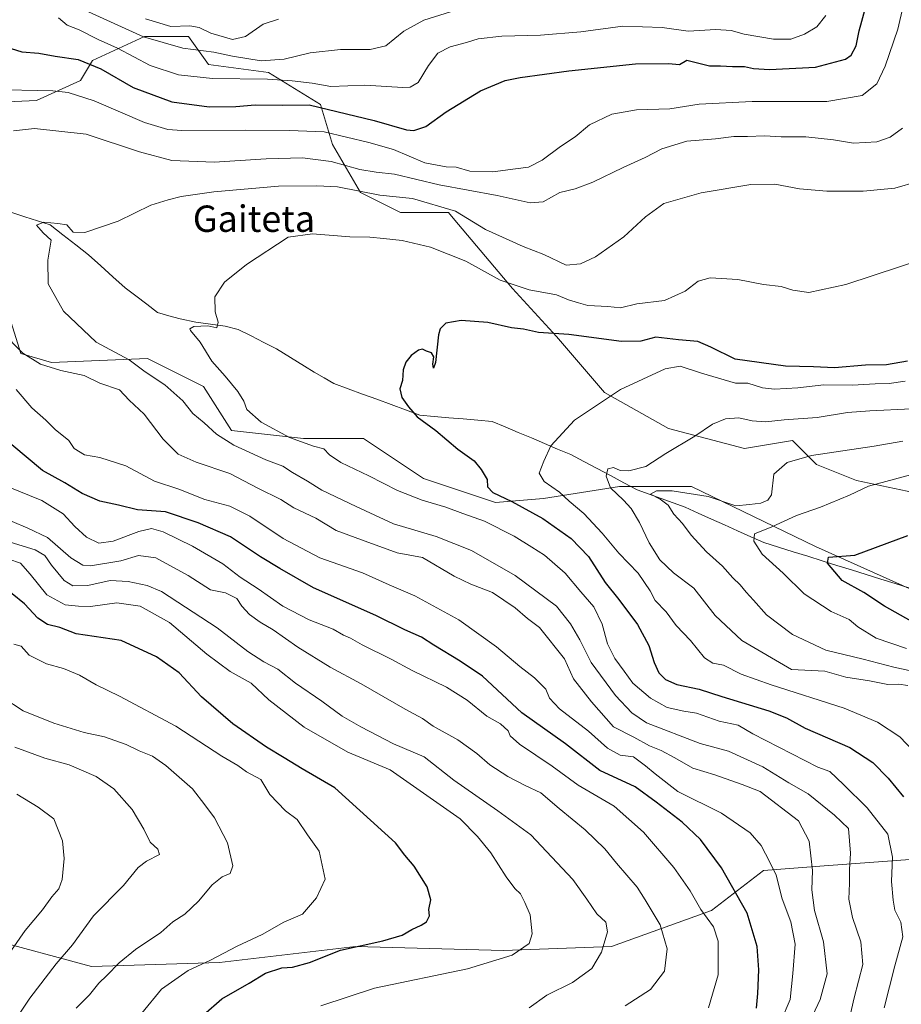
# Model space of a CAD drawing. Units: metres. Extents: x 661810 to 665272, y 4739586 to 4741980.
# Drawn here: x 662058 to 662326, y 4741163 to 4741462 of the extents above; entities that cross this region are included whole.
import ezdxf
from ezdxf.enums import TextEntityAlignment as Align

# ---------------------------------------------------------------- set-up
doc = ezdxf.new("R2010")
doc.units = ezdxf.units.M
doc.header["$MEASUREMENT"] = 0
for name, color, linetype, lineweight in [('Arbolado forestal CxS', 92, 'Continuous', 0), ('Corriente natural lineal', 142, 'Continuous', 13), ('Curva de nivel maestra', 36, 'Continuous', 30), ('Curva de nivel normal', 36, 'Continuous', 0), ('Pastizal CxS', 92, 'Continuous', 0), ('Texto cartográfico', 19, 'Continuous', 0)]:
    doc.layers.add(name, color=color, linetype=linetype, lineweight=lineweight)
doc.styles.add('Arial', font='txt', dxfattribs={"height": 0.2})

# ---------------------------------------------------------------- blocks, each defined once
blk = doc.blocks.new('*U153')
at = {"layer": 'Arbolado forestal CxS', "color": 92, "linetype": 'Continuous', "lineweight": 0}
blk.add_polyline3d([(661832, 4740976.01, 823.06), (661823.5, 4741336.8, 906.52), (661874.88, 4741305.6, 905.08), (661911.29, 4741289.82, 901.29), (661918.57, 4741281.32, 901.62), (661913.71, 4741266.75, 905.08), (661928.27, 4741249.76, 906.45), (661965.89, 4741233.97, 906.65), (662012, 4741216.98, 905.94), (662019.28, 4741207.27, 905.81), (662026.56, 4741196.34, 904.49), (662048.4, 4741182.99, 896.48), (662079.95, 4741174.49, 885.35), (662118.78, 4741175.7, 876.94), (662160.04, 4741180.56, 873.42), (662204.93, 4741179.34, 869.44), (662237.7, 4741180.55, 863.62), (662268.03, 4741191.48, 853.94), (662283.81, 4741203.62, 845.63), (662302.24, 4741205, 837.03), (662332.34, 4741207.26, 825.95)], dxfattribs=at)
blk = doc.blocks.new('*U159')
at = {"layer": 'Pastizal CxS', "color": 92, "linetype": 'Continuous', "lineweight": 0}
for points in [[(662334.7693, 4741286.1685, 793.7757), (662299.5795, 4741301.9507, 801.0848), (662261.9637, 4741320.1609, 809.1833), (662240.1217, 4741320.1613, 814.0683), (662217.0669, 4741316.5197, 823.1282), (662202.5061, 4741315.3061, 827.0155), (662180.6641, 4741322.5901, 828.1061), (662162.4631, 4741334.7303, 826.9653), (662144.2623, 4741334.7307, 830.4496), (662122.4205, 4741337.1591, 833.8978), (662113.9265, 4741350.5127, 831.6427), (662096.9385, 4741359.0109, 834.0765), (662067.8167, 4741357.7975, 840.3666), (662058.5225, 4741360.5327, 841.0025), (662053.5915, 4741376.4209, 837.462)], [(662036.5703, 4741436.0991, 842.7234), (662063.2659, 4741437.3129, 841.7897), (662076.6129, 4741443.3825, 846.0138), (662080.2537, 4741449.4525, 849.6491), (662096.0277, 4741456.7359, 858.5417), (662109.3757, 4741456.7357, 860.6047), (662115.4425, 4741448.2379, 855.4189), (662133.6435, 4741445.8093, 854.0151), (662149.4185, 4741436.0975, 848.441), (662153.0585, 4741423.9577, 841.2973), (662161.5523, 4741409.3897, 833.2408), (662173.6873, 4741403.3197, 831.2371), (662188.2481, 4741403.3195, 833.0305), (662189.6545, 4741401.6487, 832.8095), (662207.6631, 4741380.2535, 828.7507), (662221.0101, 4741365.6857, 823.2398), (662235.5709, 4741348.6897, 819.5222), (662254.9857, 4741337.7637, 815.4283), (662278.0407, 4741331.6935, 811.4803), (662292.6015, 4741334.1211, 810.5453), (662295.8371, 4741330.8841, 809.0511), (662299.8825, 4741326.8371, 807.2951), (662312.0163, 4741321.9809, 804.6611), (662335.0713, 4741317.1247, 801.0862)]]:
    blk.add_polyline3d(points, dxfattribs=at)
blk = doc.blocks.new('*U179')
at = {"layer": 'Curva de nivel normal', "color": 36, "linetype": 'Continuous', "lineweight": 0}
for points in [[(662190.54, 4741464.79, 860), (662180.76, 4741461.7, 860), (662174.71, 4741458.37, 860), (662169.25, 4741453.9, 860), (662164.47, 4741452.79, 860), (662155.56, 4741452.79, 860), (662146.28, 4741451.85, 860), (662138.45, 4741449.89, 860), (662131.46, 4741449.42, 860), (662122.72, 4741450.8, 860), (662117.14, 4741452.04, 860), (662107.69, 4741453.25, 860), (662095.75, 4741456.64, 860), (662079.03, 4741464.26, 860)], [(662055.91, 4741309.55, 860), (662060.65, 4741307.58, 860), (662066.67, 4741304.65, 860), (662073.67, 4741298.56, 860), (662077.37, 4741296.34, 860), (662079.65, 4741296.1, 860), (662088.92, 4741297.65, 860), (662094.28, 4741299.26, 860), (662099.53, 4741298.52, 860), (662109.3, 4741293.13, 860), (662116.06, 4741288.77, 860), (662120.64, 4741287.87, 860), (662124.08, 4741286.14, 860), (662125.57, 4741283.84, 860), (662127.88, 4741281.28, 860), (662131.14, 4741278.96, 860), (662135.09, 4741276.69, 860), (662142.57, 4741271.39, 860), (662152.42, 4741265.31, 860), (662161.76, 4741260.32, 860), (662175.1, 4741252.61, 860), (662180.38, 4741249.75, 860), (662183.62, 4741247.42, 860), (662191.1, 4741243.31, 860), (662196.92, 4741239.14, 860), (662200.83, 4741235.71, 860), (662206.23, 4741232.12, 860), (662211.56, 4741229.44, 860), (662216.31, 4741227.19, 860), (662221.84, 4741222.4, 860), (662229.73, 4741215.96, 860), (662235.69, 4741210.23, 860), (662239.2, 4741205.89, 860), (662245.46, 4741198.56, 860), (662247.92, 4741194.71, 860), (662252.44, 4741187.1, 860), (662254.56, 4741179.83, 860), (662253.78, 4741173.06, 860), (662249.55, 4741167.48, 860), (662241.9, 4741162.5, 860)]]:
    blk.add_polyline3d(points, dxfattribs=at)
blk = doc.blocks.new('*U183')
at = {"layer": 'Curva de nivel normal', "color": 36, "linetype": 'Continuous', "lineweight": 0}
blk.add_polyline3d([(662328.02, 4741264.32, 810), (662323.36, 4741265.32, 810), (662314.05, 4741267.76, 810), (662302.72, 4741270.46, 810), (662292.62, 4741275.24, 810), (662284.78, 4741281.18, 810), (662280.84, 4741285.72, 810), (662278.54, 4741288.1, 810), (662276.8, 4741290.34, 810), (662274.5, 4741292.47, 810), (662271.36, 4741295.96, 810), (662266.5, 4741300.31, 810), (662261.86, 4741305.44, 810), (662259.26, 4741308.94, 810), (662256.67, 4741311.74, 810), (662254.96, 4741314.47, 810), (662252.46, 4741316.36, 810), (662249.58, 4741317.84, 810), (662251.42, 4741318.87, 810), (662256.14, 4741318.91, 810), (662267.08, 4741317.1, 810), (662275.46, 4741314.34, 810), (662279.56, 4741314.7, 810), (662283.05, 4741315.11, 810), (662285.14, 4741316.01, 810), (662286.24, 4741317.63, 810), (662287, 4741323.9, 810), (662291, 4741327.46, 810), (662298.36, 4741329.63, 810), (662317.36, 4741332.47, 810), (662326.05, 4741333.94, 810)], dxfattribs=at)
blk = doc.blocks.new('*U196')
at = {"layer": 'Curva de nivel normal', "color": 36, "linetype": 'Continuous', "lineweight": 0}
for points in [[(662302.72, 4741463.17, 855), (662300.02, 4741459.74, 855), (662296.31, 4741457.47, 855), (662292.14, 4741455.93, 855), (662286.84, 4741456, 855), (662277.98, 4741457.43, 855), (662274.02, 4741458.54, 855), (662269.35, 4741458.91, 855), (662261.02, 4741458.42, 855), (662253.12, 4741459.48, 855), (662241.11, 4741459.94, 855), (662228.42, 4741458.16, 855), (662216.2, 4741457.17, 855), (662204.48, 4741456.88, 855), (662197.28, 4741456.01, 855), (662193.7, 4741454.96, 855), (662188.78, 4741453.68, 855), (662185.09, 4741451.66, 855), (662182.23, 4741448.01, 855), (662179.12, 4741442.84, 855), (662176.68, 4741441.39, 855), (662174.46, 4741441.33, 855), (662162.85, 4741441.99, 855), (662152.55, 4741441.54, 855), (662146.88, 4741442.65, 855), (662140.87, 4741443.26, 855), (662133.42, 4741443.86, 855), (662116.66, 4741444.05, 855), (662106.33, 4741445.09, 855), (662097.74, 4741447.94, 855), (662087.92, 4741453.25, 855), (662081.97, 4741455.81, 855), (662076.28, 4741458.74, 855), (662072.56, 4741460.23, 855), (662070, 4741462.39, 855)], [(662054.19, 4741320.23, 855), (662064.95, 4741315.93, 855), (662071.38, 4741311.91, 855), (662074.89, 4741308.02, 855), (662078.42, 4741304.82, 855), (662082.19, 4741302.99, 855), (662086.6, 4741303.61, 855), (662094.32, 4741306.5, 855), (662098.21, 4741307.46, 855), (662101.72, 4741306.4, 855), (662110.62, 4741302.06, 855), (662119.8, 4741296.69, 855), (662125.09, 4741292.65, 855), (662130.53, 4741289.09, 855), (662137.98, 4741283.87, 855), (662146.05, 4741279.75, 855), (662153.28, 4741276.89, 855), (662156.4, 4741275.05, 855), (662158.59, 4741274.12, 855), (662162.07, 4741272.1, 855), (662170.87, 4741267.72, 855), (662177.23, 4741264.32, 855), (662187.62, 4741259.31, 855), (662193.92, 4741255.33, 855), (662199.88, 4741250.45, 855), (662204.08, 4741248.13, 855), (662206.35, 4741246.05, 855), (662206.98, 4741244.46, 855), (662209.8, 4741242.02, 855), (662219.69, 4741235.25, 855), (662227.66, 4741229.56, 855), (662238.56, 4741223.12, 855), (662247.43, 4741215.3, 855), (662256.66, 4741204.53, 855), (662261.6, 4741197.48, 855), (662264.79, 4741191.83, 855), (662268.64, 4741186.56, 855), (662270.12, 4741182.22, 855), (662270.07, 4741171.99, 855), (662267.15, 4741161.97, 855)]]:
    blk.add_polyline3d(points, dxfattribs=at)
blk = doc.blocks.new('*U197')
at = {"layer": 'Curva de nivel normal', "color": 36, "linetype": 'Continuous', "lineweight": 0}
blk.add_polyline3d([(662056.76, 4741241.04, 890), (662065.82, 4741237.72, 890), (662073.16, 4741235.72, 890), (662081.43, 4741232.2, 890), (662086.76, 4741228.42, 890), (662092.32, 4741222.09, 890), (662095.86, 4741216.15, 890), (662097.74, 4741212.25, 890), (662100.1, 4741210.14, 890), (662100.65, 4741208.47, 890), (662096.67, 4741206.5, 890), (662094.11, 4741204.49, 890), (662089.66, 4741199.09, 890), (662080.62, 4741189.89, 890), (662074.24, 4741181.06, 890), (662069.26, 4741175.26, 890), (662061.26, 4741164.84, 890), (662055.29, 4741155.92, 890)], dxfattribs=at)
blk = doc.blocks.new('*U205')
at = {"layer": 'Curva de nivel normal', "color": 36, "linetype": 'Continuous', "lineweight": 0}
blk.add_polyline3d([(662328.79, 4741323.84, 805), (662315.7, 4741320.31, 805), (662309.88, 4741317.52, 805), (662301.13, 4741313.95, 805), (662293.85, 4741311.42, 805), (662286.34, 4741307.95, 805), (662281.15, 4741305.83, 805), (662280.87, 4741303.57, 805), (662283.39, 4741299.66, 805), (662289.8, 4741293.9, 805), (662296.18, 4741287.62, 805), (662304.34, 4741282.19, 805), (662309.79, 4741279.78, 805), (662312.44, 4741277.56, 805), (662318.02, 4741274.18, 805), (662327.24, 4741271.03, 805)], dxfattribs=at)
blk = doc.blocks.new('*U212')
at = {"layer": 'Curva de nivel normal', "color": 36, "linetype": 'Continuous', "lineweight": 0}
blk.add_polyline3d([(662095.28, 4741160.28, 880), (662101.26, 4741167.62, 880), (662109.29, 4741173.24, 880), (662116.05, 4741176.4, 880), (662124.14, 4741180.61, 880), (662131.76, 4741184.19, 880), (662138.28, 4741187.97, 880), (662144.01, 4741190.33, 880), (662148.27, 4741195.33, 880), (662150.88, 4741201.01, 880), (662149.06, 4741209.53, 880), (662145.46, 4741214.41, 880), (662142.41, 4741219.15, 880), (662138.86, 4741221.75, 880), (662134.11, 4741226.67, 880), (662131.39, 4741231.21, 880), (662126.98, 4741233.56, 880), (662124.34, 4741235.46, 880), (662119.54, 4741238.29, 880), (662105.55, 4741247.44, 880), (662088.48, 4741256.59, 880), (662081.35, 4741259.94, 880), (662076.3, 4741262.9, 880), (662071.53, 4741264.95, 880), (662066.33, 4741266.38, 880), (662061.11, 4741268.97, 880), (662058.65, 4741271.75, 880), (662056.42, 4741272.33, 880)], dxfattribs=at)
blk = doc.blocks.new('*U213')
at = {"layer": 'Curva de nivel normal', "color": 36, "linetype": 'Continuous', "lineweight": 0}
blk.add_polyline3d([(662054.87, 4741298.13, 870), (662058.44, 4741296.89, 870), (662061.39, 4741293.56, 870), (662066.42, 4741287.25, 870), (662071.96, 4741284.26, 870), (662076, 4741283.81, 870), (662079.67, 4741283.77, 870), (662087.67, 4741284.85, 870), (662094.74, 4741283.82, 870), (662103.6, 4741278.9, 870), (662114.93, 4741269.27, 870), (662122, 4741264.02, 870), (662128.38, 4741260.46, 870), (662133.8, 4741255.45, 870), (662144.52, 4741247.18, 870), (662157.76, 4741239.5, 870), (662170.63, 4741234.18, 870), (662191.84, 4741219.33, 870), (662197.03, 4741213.92, 870), (662201.14, 4741209.01, 870), (662205.78, 4741201.7, 870), (662208.35, 4741198.21, 870), (662210.16, 4741196.5, 870), (662211.44, 4741193.87, 870), (662213.08, 4741190.14, 870), (662213.7, 4741184.37, 870), (662212.76, 4741181.46, 870), (662207.56, 4741177.92, 870), (662194, 4741173.76, 870), (662165.8, 4741167.89, 870), (662149.52, 4741162.54, 870)], dxfattribs=at)
blk = doc.blocks.new('*U226')
at = {"layer": 'Curva de nivel normal', "color": 36, "linetype": 'Continuous', "lineweight": 0}
for points in [[(662325.96, 4741428.9, 840), (662322.24, 4741426.22, 840), (662318.19, 4741424.8, 840), (662311.18, 4741424.4, 840), (662305.03, 4741425.37, 840), (662296.64, 4741426.36, 840), (662289.2, 4741426.36, 840), (662284.11, 4741426.58, 840), (662279.01, 4741426.37, 840), (662274.83, 4741426.38, 840), (662269.22, 4741425.7, 840), (662260.62, 4741425.01, 840), (662253.02, 4741422.63, 840), (662247.96, 4741420.06, 840), (662241.23, 4741417.04, 840), (662232.06, 4741412.57, 840), (662226.68, 4741410.5, 840), (662222.08, 4741409.43, 840), (662217.01, 4741406.55, 840), (662213.09, 4741406.29, 840), (662203.05, 4741408.55, 840), (662185.42, 4741411.77, 840), (662171.94, 4741415.01, 840), (662166.33, 4741415.54, 840), (662161.38, 4741416.4, 840), (662152.68, 4741418.8, 840), (662144, 4741419.9, 840), (662132.97, 4741419.61, 840), (662117.16, 4741418.58, 840), (662104.33, 4741419.09, 840), (662094.5, 4741421.71, 840), (662078.34, 4741427.08, 840), (662062.67, 4741428.83, 840), (662056.34, 4741428.13, 840)], [(662052.8, 4741367.14, 840), (662059.13, 4741360.69, 840), (662064.54, 4741357.3, 840), (662070.72, 4741355.39, 840), (662077.74, 4741353.86, 840), (662082.54, 4741351.56, 840), (662088.48, 4741349.55, 840), (662091.4, 4741346.42, 840), (662095.93, 4741342.16, 840), (662101.72, 4741334.56, 840), (662106.3, 4741330, 840), (662111.74, 4741327.59, 840), (662121.96, 4741324.11, 840), (662130.44, 4741319.7, 840), (662137.46, 4741316.28, 840), (662141.34, 4741313.71, 840), (662148, 4741310.52, 840), (662154.23, 4741306.84, 840), (662161.87, 4741303.99, 840), (662172.71, 4741300.06, 840), (662180.35, 4741298.64, 840), (662190.02, 4741292.92, 840), (662195.04, 4741290.54, 840), (662201.64, 4741287.96, 840), (662208.53, 4741283.34, 840), (662212.26, 4741280.12, 840), (662215.87, 4741277.42, 840), (662223.5, 4741267.91, 840), (662226.15, 4741261.78, 840), (662231.69, 4741254.78, 840), (662238.31, 4741247.28, 840), (662244.51, 4741244.08, 840), (662249.23, 4741241.45, 840), (662252.78, 4741240, 840), (662256.89, 4741237.81, 840), (662262.39, 4741234.64, 840), (662269.02, 4741232.64, 840), (662277.4, 4741229.73, 840), (662282.83, 4741227.6, 840), (662294.45, 4741218.66, 840), (662297.7, 4741212.57, 840), (662298.72, 4741203.59, 840), (662298.51, 4741197.72, 840), (662299.3, 4741191.5, 840), (662302.04, 4741182, 840), (662303.18, 4741172.23, 840), (662301.04, 4741164.44, 840), (662297.28, 4741156.44, 840)]]:
    blk.add_polyline3d(points, dxfattribs=at)
blk = doc.blocks.new('*U227')
at = {"layer": 'Curva de nivel normal', "color": 36, "linetype": 'Continuous', "lineweight": 0}
for points in [[(662331.45, 4741488.72, 845), (662324.54, 4741458.96, 845), (662320.78, 4741447.75, 845), (662318.17, 4741442.36, 845), (662313.71, 4741438.85, 845), (662303.02, 4741437.07, 845), (662280.42, 4741437.02, 845), (662264.32, 4741436.19, 845), (662255.42, 4741434.81, 845), (662245.31, 4741434.52, 845), (662237.84, 4741433.24, 845), (662231.06, 4741430, 845), (662226.72, 4741426.27, 845), (662222.26, 4741423.35, 845), (662216.72, 4741419.18, 845), (662212.52, 4741417.14, 845), (662208.6, 4741416.64, 845), (662201.76, 4741415.64, 845), (662194.75, 4741415.9, 845), (662190.64, 4741417.08, 845), (662187.61, 4741417.18, 845), (662181.06, 4741418.39, 845), (662171.6, 4741422.51, 845), (662164.1, 4741424.58, 845), (662150.61, 4741427.83, 845), (662140.01, 4741428.23, 845), (662126.78, 4741428.34, 845), (662107.43, 4741428.24, 845), (662103.17, 4741428.54, 845), (662096.09, 4741430.66, 845), (662080.81, 4741437.29, 845), (662072.93, 4741439.77, 845), (662068.28, 4741440.31, 845), (662049.21, 4741440.66, 845)], [(662057.11, 4741349.67, 845), (662061.85, 4741344.07, 845), (662066.12, 4741340.31, 845), (662069, 4741337.48, 845), (662073.1, 4741334.17, 845), (662074.77, 4741331.72, 845), (662077.91, 4741329.8, 845), (662082.55, 4741328.98, 845), (662090.43, 4741326.49, 845), (662099.08, 4741321.84, 845), (662106.51, 4741319.37, 845), (662114.33, 4741316.21, 845), (662121.95, 4741314.18, 845), (662127.97, 4741311.2, 845), (662138.08, 4741304.38, 845), (662149.22, 4741298.5, 845), (662162.17, 4741293.99, 845), (662170.26, 4741290.36, 845), (662178.11, 4741287.02, 845), (662191.45, 4741279.67, 845), (662202.83, 4741271.55, 845), (662209.9, 4741265.52, 845), (662214.35, 4741262.12, 845), (662217.76, 4741258.71, 845), (662218.96, 4741255.97, 845), (662221.9, 4741252.7, 845), (662230.72, 4741245.94, 845), (662236.46, 4741240.72, 845), (662240.4, 4741238.65, 845), (662244.35, 4741238.16, 845), (662248.02, 4741235.39, 845), (662250.98, 4741232.96, 845), (662257.85, 4741227.57, 845), (662271.06, 4741221.02, 845), (662279.8, 4741215.09, 845), (662283.12, 4741211.24, 845), (662285.73, 4741206.16, 845), (662287.65, 4741202.19, 845), (662289.46, 4741194.99, 845), (662292.13, 4741188.02, 845), (662293.42, 4741181.25, 845), (662292.75, 4741172.37, 845), (662291.91, 4741164.45, 845), (662289.03, 4741157.57, 845)]]:
    blk.add_polyline3d(points, dxfattribs=at)
blk = doc.blocks.new('*U228')
at = {"layer": 'Curva de nivel normal', "color": 36, "linetype": 'Continuous', "lineweight": 0}
blk.add_polyline3d([(662309.67, 4741157.89, 835), (662311.3, 4741164.96, 835), (662313.94, 4741175.09, 835), (662313.4, 4741181.94, 835), (662310.78, 4741189.32, 835), (662309.7, 4741194.94, 835), (662309.96, 4741199.74, 835), (662309.92, 4741203.89, 835), (662310.24, 4741208.88, 835), (662309.62, 4741216.38, 835), (662305.37, 4741220.45, 835), (662297.42, 4741226.85, 835), (662291.49, 4741230.23, 835), (662283.63, 4741235.07, 835), (662273.26, 4741239.82, 835), (662264.66, 4741242.22, 835), (662248.38, 4741248.48, 835), (662243.9, 4741251.45, 835), (662238.9, 4741256.77, 835), (662231.59, 4741266.75, 835), (662228.09, 4741273.66, 835), (662225.26, 4741278.49, 835), (662221.02, 4741283.86, 835), (662208.49, 4741293.12, 835), (662195.22, 4741300.74, 835), (662184.57, 4741305.04, 835), (662171.63, 4741308.85, 835), (662160.24, 4741314.13, 835), (662149.88, 4741319.1, 835), (662145.49, 4741321.83, 835), (662140.97, 4741324.43, 835), (662138.01, 4741326.35, 835), (662132.91, 4741328.24, 835), (662123.2, 4741332.75, 835), (662117.91, 4741336.11, 835), (662114.2, 4741339.51, 835), (662110.75, 4741342.32, 835), (662107.7, 4741346.2, 835), (662102.21, 4741351.07, 835), (662096.23, 4741355.03, 835), (662091.36, 4741358.58, 835), (662081.44, 4741364, 835), (662071.45, 4741373.39, 835), (662066.82, 4741381.73, 835), (662066.69, 4741388.9, 835), (662067.74, 4741394.9, 835), (662065.37, 4741397.21, 835), (662063.28, 4741399.54, 835), (662065.55, 4741400.45, 835), (662069.75, 4741399.98, 835), (662072.53, 4741399.57, 835), (662074.4, 4741397.33, 835), (662078.01, 4741397.25, 835), (662088.11, 4741400.71, 835), (662097.95, 4741405.57, 835), (662103.25, 4741407.18, 835), (662107.21, 4741408.18, 835), (662117.14, 4741409.64, 835), (662136.75, 4741411.36, 835), (662148.3, 4741411.39, 835), (662154.61, 4741411.17, 835), (662167.41, 4741408.63, 835), (662177.37, 4741407.55, 835), (662190.38, 4741403.75, 835), (662199.51, 4741398.19, 835), (662210.94, 4741393.05, 835), (662217.16, 4741390.64, 835), (662224.02, 4741387.4, 835), (662228.27, 4741387.75, 835), (662232.82, 4741389.9, 835), (662241.51, 4741395.94, 835), (662248.02, 4741402.02, 835), (662253.58, 4741406.1, 835), (662264.93, 4741409.27, 835), (662279.96, 4741411.84, 835), (662287.31, 4741411.94, 835), (662294.71, 4741410.56, 835), (662303.09, 4741409.79, 835), (662314.02, 4741409.86, 835), (662323.68, 4741410.76, 835), (662330.68, 4741412.74, 835)], dxfattribs=at)
blk = doc.blocks.new('*U230')
at = {"layer": 'Curva de nivel normal', "color": 36, "linetype": 'Continuous', "lineweight": 0}
blk.add_polyline3d([(662320.46, 4741161.89, 830), (662323.72, 4741174.64, 830), (662326.13, 4741183.54, 830), (662325.45, 4741187.97, 830), (662323.63, 4741191.56, 830), (662323.2, 4741194.57, 830), (662322.7, 4741200.26, 830), (662322.98, 4741207.63, 830), (662321.59, 4741214.66, 830), (662315.29, 4741222.66, 830), (662308.11, 4741229.74, 830), (662303.93, 4741233.64, 830), (662300.35, 4741235.03, 830), (662280.56, 4741245.11, 830), (662276.18, 4741247.73, 830), (662270.42, 4741248.97, 830), (662263.48, 4741251.37, 830), (662259.64, 4741252.01, 830), (662254.59, 4741253.09, 830), (662249.54, 4741255.91, 830), (662244.19, 4741260.5, 830), (662241.52, 4741264.09, 830), (662238.7, 4741268.01, 830), (662236.55, 4741272.44, 830), (662234.89, 4741278.4, 830), (662232.33, 4741283.69, 830), (662228.38, 4741288.21, 830), (662223.64, 4741293.86, 830), (662217.43, 4741299.31, 830), (662213.52, 4741301.74, 830), (662208.18, 4741305.13, 830), (662199.17, 4741309.66, 830), (662192.66, 4741311.99, 830), (662187.48, 4741313.9, 830), (662180.24, 4741316.02, 830), (662172.8, 4741319, 830), (662164.13, 4741323.44, 830), (662155.63, 4741327.5, 830), (662152.21, 4741329.78, 830), (662150.43, 4741331.66, 830), (662147.36, 4741332.38, 830), (662140.02, 4741335.07, 830), (662131.42, 4741339.75, 830), (662127.1, 4741343.59, 830), (662126.16, 4741346.03, 830), (662124.42, 4741348.98, 830), (662120.5, 4741353.7, 830), (662116.46, 4741358.26, 830), (662112.92, 4741363.98, 830), (662110.02, 4741367.49, 830), (662109.85, 4741368.06, 830), (662111.05, 4741368.71, 830), (662115.28, 4741368.94, 830), (662117.98, 4741368.3, 830), (662118.44, 4741370.02, 830), (662117.49, 4741373.23, 830), (662117.42, 4741377.73, 830), (662120.31, 4741382.15, 830), (662127.02, 4741387.56, 830), (662139.64, 4741395.82, 830), (662147.02, 4741396.85, 830), (662158.36, 4741395.92, 830), (662164.41, 4741395.87, 830), (662168.6, 4741395.43, 830), (662174.23, 4741394.88, 830), (662182.78, 4741392.81, 830), (662193.54, 4741388.62, 830), (662203.96, 4741382.83, 830), (662212.7, 4741379.92, 830), (662221.02, 4741378.32, 830), (662224.64, 4741376.86, 830), (662227.68, 4741375.88, 830), (662230.53, 4741375.12, 830), (662236.64, 4741374.85, 830), (662240.48, 4741374.36, 830), (662245.36, 4741375.58, 830), (662253.82, 4741376.61, 830), (662260.05, 4741379.42, 830), (662264.02, 4741382.49, 830), (662267.68, 4741383.48, 830), (662276.02, 4741383, 830), (662283.88, 4741381.46, 830), (662289.14, 4741380.86, 830), (662292.7, 4741379.8, 830), (662297.62, 4741379.11, 830), (662308.83, 4741381.45, 830), (662333.68, 4741389.72, 830)], dxfattribs=at)
blk = doc.blocks.new('*U232')
at = {"layer": 'Curva de nivel normal', "color": 36, "linetype": 'Continuous', "lineweight": 0}
blk.add_polyline3d([(662057.32, 4741226.78, 895), (662063.76, 4741222.82, 895), (662068.57, 4741219.32, 895), (662071.18, 4741212.65, 895), (662071.68, 4741207.22, 895), (662071.1, 4741200.93, 895), (662070.06, 4741198.05, 895), (662067.92, 4741195.6, 895), (662065.12, 4741191.66, 895), (662059.89, 4741185.37, 895), (662053.16, 4741175.81, 895)], dxfattribs=at)
blk = doc.blocks.new('*U234')
at = {"layer": 'Curva de nivel normal', "color": 36, "linetype": 'Continuous', "lineweight": 0}
blk.add_polyline3d([(662053.04, 4741256.18, 885), (662059.3, 4741252.09, 885), (662068.51, 4741248.3, 885), (662077.76, 4741245.55, 885), (662083.88, 4741244.21, 885), (662090.49, 4741241.9, 885), (662094.46, 4741239.94, 885), (662098.47, 4741238.34, 885), (662102.58, 4741235.47, 885), (662110.6, 4741228.4, 885), (662114.4, 4741223.6, 885), (662117.34, 4741219.57, 885), (662121.24, 4741212, 885), (662122.89, 4741205, 885), (662122.06, 4741202.68, 885), (662119.67, 4741201.67, 885), (662116.62, 4741199.23, 885), (662112.44, 4741194.3, 885), (662108.34, 4741190.42, 885), (662104.67, 4741188.06, 885), (662101.01, 4741184.84, 885), (662093.34, 4741179.64, 885), (662088.34, 4741175.64, 885), (662084.65, 4741171.74, 885), (662082.16, 4741169.44, 885), (662079.37, 4741165.89, 885), (662075.32, 4741161.83, 885)], dxfattribs=at)
blk = doc.blocks.new('*U236')
at = {"layer": 'Curva de nivel normal', "color": 36, "linetype": 'Continuous', "lineweight": 0}
blk.add_polyline3d([(662328.72, 4741343.77, 815), (662316.1, 4741343.17, 815), (662309.35, 4741342.69, 815), (662300.11, 4741341.16, 815), (662290.06, 4741340.38, 815), (662284.45, 4741339.78, 815), (662280.36, 4741340.09, 815), (662276.35, 4741341.02, 815), (662272.35, 4741340.76, 815), (662268.31, 4741339.13, 815), (662263, 4741335.5, 815), (662254.23, 4741330.22, 815), (662248.16, 4741326.29, 815), (662243.02, 4741324.89, 815), (662240.35, 4741325.08, 815), (662238.34, 4741325.9, 815), (662236.59, 4741325.52, 815), (662236.14, 4741323.31, 815), (662237.44, 4741319.79, 815), (662241.41, 4741316.06, 815), (662243.68, 4741313.5, 815), (662246.23, 4741309.27, 815), (662249.17, 4741303.06, 815), (662252.36, 4741297.96, 815), (662256.52, 4741293.95, 815), (662262.69, 4741289.29, 815), (662269.18, 4741281.07, 815), (662277.26, 4741273.45, 815), (662292.35, 4741264.67, 815), (662302.39, 4741264.11, 815), (662308.82, 4741262.3, 815), (662315.96, 4741261.24, 815), (662321.58, 4741260.06, 815), (662324.93, 4741260.22, 815), (662327.59, 4741259.76, 815)], dxfattribs=at)
blk = doc.blocks.new('*U239')
at = {"layer": 'Curva de nivel normal', "color": 36, "linetype": 'Continuous', "lineweight": 0}
for points in [[(662136.7, 4741461.98, 865), (662132.01, 4741460.49, 865), (662126.67, 4741456.8, 865), (662122.78, 4741455.85, 865), (662116.2, 4741457.76, 865), (662112.63, 4741459.52, 865), (662109.84, 4741459.96, 865), (662104.06, 4741459.85, 865), (662096.4, 4741462.17, 865)], [(662055.34, 4741303.29, 865), (662062.93, 4741300.99, 865), (662065.87, 4741299.22, 865), (662067.88, 4741296.26, 865), (662071.73, 4741291.67, 865), (662074.27, 4741290, 865), (662078.91, 4741290.1, 865), (662085.67, 4741291.67, 865), (662091.13, 4741291.33, 865), (662096.82, 4741290.16, 865), (662101.17, 4741288.3, 865), (662118.06, 4741277.3, 865), (662127.38, 4741270.08, 865), (662132.27, 4741266.94, 865), (662136.48, 4741264.76, 865), (662141.91, 4741260.53, 865), (662149.81, 4741255.03, 865), (662156.02, 4741250.42, 865), (662161.72, 4741247.27, 865), (662171.57, 4741242.12, 865), (662180.92, 4741238.11, 865), (662189.94, 4741231.03, 865), (662203.23, 4741221.75, 865), (662213.21, 4741214.42, 865), (662226, 4741200.88, 865), (662230.24, 4741194.93, 865), (662233.3, 4741190.47, 865), (662235.98, 4741187.9, 865), (662236.54, 4741184.96, 865), (662234.72, 4741178.81, 865), (662231.75, 4741173.89, 865), (662225.87, 4741169.63, 865), (662218.08, 4741165.76, 865), (662212.73, 4741161.96, 865)]]:
    blk.add_polyline3d(points, dxfattribs=at)
blk = doc.blocks.new('*U240')
at = {"layer": 'Curva de nivel normal', "color": 36, "linetype": 'Continuous', "lineweight": 0}
blk.add_polyline3d([(662331.37, 4741237.68, 820), (662325.22, 4741244.15, 820), (662318.42, 4741248.64, 820), (662308.33, 4741252.88, 820), (662286.12, 4741260, 820), (662277.05, 4741263.26, 820), (662271.65, 4741265.96, 820), (662268.47, 4741266.58, 820), (662265.9, 4741268.16, 820), (662261.64, 4741273.44, 820), (662257.29, 4741277.96, 820), (662254.34, 4741282.14, 820), (662250.98, 4741285.6, 820), (662249.41, 4741288.56, 820), (662245.8, 4741293.9, 820), (662239.94, 4741299.9, 820), (662234.87, 4741306.02, 820), (662229.28, 4741312.03, 820), (662224.85, 4741315.73, 820), (662221.9, 4741318.45, 820), (662217.29, 4741321.68, 820), (662215.82, 4741324.25, 820), (662217.2, 4741327.9, 820), (662219.36, 4741332.57, 820), (662226.49, 4741340.28, 820), (662240.46, 4741349.61, 820), (662254.02, 4741355.92, 820), (662258.52, 4741356.71, 820), (662265.01, 4741354.56, 820), (662275.36, 4741351.58, 820), (662279.04, 4741351.59, 820), (662283.56, 4741350.11, 820), (662287.13, 4741349.68, 820), (662294.21, 4741350.09, 820), (662302.11, 4741351, 820), (662310.8, 4741350.97, 820), (662317.7, 4741351.39, 820), (662321.92, 4741351.42, 820), (662326.84, 4741352.15, 820)], dxfattribs=at)
blk = doc.blocks.new('*U244')
at = {"layer": 'Curva de nivel maestra', "color": 36, "linetype": 'Continuous', "lineweight": 30}
for points in [[(662281.7, 4741161.81, 850), (662282.07, 4741166.25, 850), (662282.45, 4741173.48, 850), (662281.87, 4741180.51, 850), (662278.83, 4741190.7, 850), (662271.12, 4741204.47, 850), (662264.68, 4741213.06, 850), (662259.18, 4741218.34, 850), (662251.31, 4741224.38, 850), (662244.89, 4741228.98, 850), (662234.22, 4741233.95, 850), (662223.74, 4741242.05, 850), (662210.53, 4741251.45, 850), (662198.63, 4741262.6, 850), (662191.82, 4741267.18, 850), (662183.84, 4741272, 850), (662180.08, 4741274.44, 850), (662175.02, 4741276.71, 850), (662166.25, 4741281.04, 850), (662147.35, 4741289.38, 850), (662137.07, 4741295.3, 850), (662131.23, 4741298.79, 850), (662122.16, 4741304.9, 850), (662112.3, 4741309.12, 850), (662102.48, 4741312.44, 850), (662093.89, 4741313.14, 850), (662088.14, 4741314.51, 850), (662082.48, 4741315.68, 850), (662077.18, 4741318.08, 850), (662071.87, 4741321.29, 850), (662065.16, 4741325.06, 850), (662055.84, 4741332.8, 850)], [(662055.6, 4741453.11, 850), (662058.9, 4741452.12, 850), (662064.01, 4741451.72, 850), (662069.01, 4741450.75, 850), (662075.96, 4741449.83, 850), (662082.8, 4741446.93, 850), (662092.62, 4741441.32, 850), (662104.34, 4741436.89, 850), (662115.67, 4741435.37, 850), (662123.74, 4741435.51, 850), (662129.59, 4741436.03, 850), (662138.07, 4741435.91, 850), (662146.01, 4741436.07, 850), (662165.68, 4741431.3, 850), (662175.52, 4741428.4, 850), (662177.78, 4741428.26, 850), (662181.38, 4741429.45, 850), (662187.52, 4741433.94, 850), (662198.02, 4741440.29, 850), (662205.5, 4741443.38, 850), (662210.03, 4741444.36, 850), (662224.77, 4741446.32, 850), (662245.02, 4741448.46, 850), (662255.02, 4741448.55, 850), (662258.4, 4741448.27, 850), (662260.56, 4741449.6, 850), (662267.44, 4741447.85, 850), (662270.74, 4741447.89, 850), (662274.38, 4741447.68, 850), (662278.02, 4741447.71, 850), (662280.79, 4741447.09, 850), (662285.68, 4741446.74, 850), (662299.57, 4741447.44, 850), (662308.66, 4741449.91, 850), (662310.46, 4741451.14, 850), (662311.97, 4741453.9, 850), (662312.9, 4741458.48, 850), (662314.75, 4741465.5, 850)]]:
    blk.add_polyline3d(points, dxfattribs=at)
blk = doc.blocks.new('*U249')
at = {"layer": 'Curva de nivel maestra', "color": 36, "linetype": 'Continuous', "lineweight": 30}
blk.add_polyline3d([(662113.94, 4741159.78, 875), (662119.54, 4741164.69, 875), (662127.86, 4741169.47, 875), (662132.8, 4741172.49, 875), (662137.7, 4741174.05, 875), (662140.99, 4741174.29, 875), (662146.12, 4741175.65, 875), (662155.53, 4741179.43, 875), (662168.39, 4741182.3, 875), (662174.27, 4741184, 875), (662177.13, 4741185.76, 875), (662180, 4741187.04, 875), (662181.64, 4741188.09, 875), (662182.5, 4741189.83, 875), (662182.34, 4741191.8, 875), (662182.9, 4741194.74, 875), (662181.81, 4741198.7, 875), (662177.86, 4741204.89, 875), (662175.01, 4741208.27, 875), (662172.24, 4741212, 875), (662153.83, 4741228.72, 875), (662143.86, 4741234.46, 875), (662138.46, 4741237.85, 875), (662133.11, 4741241.05, 875), (662122.9, 4741248.13, 875), (662113.35, 4741256.32, 875), (662106.56, 4741263.64, 875), (662099.71, 4741268.44, 875), (662088.96, 4741273.4, 875), (662075.34, 4741275.48, 875), (662070.36, 4741277.34, 875), (662066.68, 4741278.28, 875), (662063.72, 4741280.26, 875), (662059.61, 4741284.58, 875), (662052.11, 4741290.67, 875)], dxfattribs=at)
blk = doc.blocks.new('*U254')
at = {"layer": 'Curva de nivel maestra', "color": 36, "linetype": 'Continuous', "lineweight": 30}
blk.add_polyline3d([(662327.49, 4741358.26, 825), (662321.16, 4741357.1, 825), (662314.82, 4741357.04, 825), (662305.35, 4741356.23, 825), (662298.98, 4741356.53, 825), (662290.52, 4741356.74, 825), (662275.27, 4741358.82, 825), (662267.89, 4741362.52, 825), (662263.88, 4741364.16, 825), (662258.05, 4741364.68, 825), (662251.14, 4741365.46, 825), (662246.65, 4741364.25, 825), (662240.76, 4741364.15, 825), (662224.75, 4741366.28, 825), (662215.59, 4741366.97, 825), (662211.04, 4741367.92, 825), (662207.41, 4741368.35, 825), (662200.18, 4741369.98, 825), (662192.12, 4741370.6, 825), (662187.47, 4741369.72, 825), (662185.79, 4741368.06, 825), (662185.24, 4741366.2, 825), (662184.34, 4741357.77, 825), (662183.76, 4741356.05, 825), (662183.57, 4741357.29, 825), (662183.8, 4741359.57, 825), (662183.12, 4741360.72, 825), (662181.63, 4741361.22, 825), (662180.41, 4741361.89, 825), (662179.2, 4741361.6, 825), (662176.96, 4741359.9, 825), (662175.33, 4741357.9, 825), (662174.54, 4741355.61, 825), (662174.32, 4741352.39, 825), (662173.55, 4741349.84, 825), (662174.08, 4741347.23, 825), (662176.18, 4741344.37, 825), (662178.74, 4741341.33, 825), (662184.44, 4741337.17, 825), (662191.06, 4741331.5, 825), (662196.1, 4741327.98, 825), (662198.18, 4741325.31, 825), (662200, 4741322.31, 825), (662200.1, 4741320.04, 825), (662201.7, 4741318.35, 825), (662207.44, 4741315.66, 825), (662216.9, 4741310.45, 825), (662225.52, 4741304.41, 825), (662230.73, 4741298.95, 825), (662235.8, 4741291.02, 825), (662239.98, 4741285.86, 825), (662245.63, 4741278.34, 825), (662249.08, 4741271.94, 825), (662250.67, 4741266.72, 825), (662252.09, 4741263.64, 825), (662254.07, 4741261.62, 825), (662257.58, 4741260.13, 825), (662264.27, 4741258.7, 825), (662271.15, 4741256.47, 825), (662285.4, 4741252.07, 825), (662290.82, 4741249.93, 825), (662296.48, 4741246.78, 825), (662310.05, 4741240.98, 825), (662316.95, 4741236.39, 825), (662321.6, 4741231.68, 825), (662326.26, 4741225.95, 825)], dxfattribs=at)
blk = doc.blocks.new('*U259')
at = {"layer": 'Curva de nivel maestra', "color": 36, "linetype": 'Continuous', "lineweight": 30}
blk.add_polyline3d([(662328.66, 4741279.32, 800), (662320.52, 4741283.83, 800), (662314.31, 4741287.97, 800), (662307.69, 4741291.6, 800), (662303.25, 4741296.89, 800), (662303.54, 4741298.78, 800), (662311.53, 4741299.35, 800), (662327.65, 4741305.31, 800)], dxfattribs=at)

msp = doc.modelspace()

# ---------------------------------------------------------------- linework, layer by layer
at = {"layer": 'Arbolado forestal CxS', "color": 92, "linetype": 'Continuous', "lineweight": 0}
for points in [[(662335.07, 4741317.12, 801.09), (662312.02, 4741321.98, 804.66), (662299.88, 4741326.84, 807.3), (662295.84, 4741330.88, 809.05), (662292.6, 4741334.12, 810.55), (662278.04, 4741331.69, 811.48), (662254.99, 4741337.76, 815.43), (662235.57, 4741348.69, 819.52), (662221.01, 4741365.69, 823.24), (662207.66, 4741380.25, 828.75), (662189.65, 4741401.65, 832.81), (662188.25, 4741403.32, 833.03), (662173.69, 4741403.32, 831.24), (662161.55, 4741409.39, 833.24), (662153.06, 4741423.96, 841.3), (662149.42, 4741436.1, 848.44), (662133.64, 4741445.81, 854.02), (662115.44, 4741448.24, 855.42), (662109.38, 4741456.74, 860.6), (662096.03, 4741456.74, 858.54), (662080.25, 4741449.45, 849.65), (662076.61, 4741443.38, 846.01), (662063.27, 4741437.31, 841.79), (662036.57, 4741436.1, 842.72)], [(662335.07, 4741317.12, 801.09), (662312.02, 4741321.98, 804.66), (662299.88, 4741326.84, 807.3), (662295.84, 4741330.88, 809.05), (662292.6, 4741334.12, 810.55), (662278.04, 4741331.69, 811.48), (662254.99, 4741337.76, 815.43), (662235.57, 4741348.69, 819.52), (662221.01, 4741365.69, 823.24), (662207.66, 4741380.25, 828.75), (662189.65, 4741401.65, 832.81), (662188.25, 4741403.32, 833.03), (662173.69, 4741403.32, 831.24), (662161.55, 4741409.39, 833.24), (662153.06, 4741423.96, 841.3), (662149.42, 4741436.1, 848.44), (662133.64, 4741445.81, 854.02), (662115.44, 4741448.24, 855.42), (662109.38, 4741456.74, 860.6), (662096.03, 4741456.74, 858.54), (662080.25, 4741449.45, 849.65), (662076.61, 4741443.38, 846.01), (662063.27, 4741437.31, 841.79), (662036.57, 4741436.1, 842.72)], [(662053.59, 4741376.42, 837.46), (662058.52, 4741360.53, 841), (662067.82, 4741357.8, 840.37), (662096.94, 4741359.01, 834.08), (662113.93, 4741350.51, 831.64), (662122.42, 4741337.16, 833.9), (662144.26, 4741334.73, 830.45), (662162.46, 4741334.73, 826.97), (662180.66, 4741322.59, 828.11), (662202.51, 4741315.31, 827.02), (662217.07, 4741316.52, 823.13), (662240.12, 4741320.16, 814.07), (662261.96, 4741320.16, 809.18), (662299.58, 4741301.95, 801.08), (662334.77, 4741286.17, 793.78)], [(662334.77, 4741286.17, 793.78), (662299.58, 4741301.95, 801.08), (662261.96, 4741320.16, 809.18), (662240.12, 4741320.16, 814.07), (662217.07, 4741316.52, 823.13), (662202.51, 4741315.31, 827.02), (662180.66, 4741322.59, 828.11), (662162.46, 4741334.73, 826.97), (662144.26, 4741334.73, 830.45), (662122.42, 4741337.16, 833.9), (662113.93, 4741350.51, 831.64), (662096.94, 4741359.01, 834.08), (662067.82, 4741357.8, 840.37), (662058.52, 4741360.53, 841), (662053.59, 4741376.42, 837.46)], [(661823.5, 4741336.8, 906.52), (661874.88, 4741305.6, 905.08), (661911.29, 4741289.82, 901.29), (661918.57, 4741281.32, 901.62), (661913.71, 4741266.75, 905.08), (661928.27, 4741249.76, 906.45), (661965.89, 4741233.97, 906.65), (662012, 4741216.98, 905.94), (662019.28, 4741207.27, 905.81), (662026.56, 4741196.34, 904.49), (662048.4, 4741182.99, 896.48), (662079.95, 4741174.49, 885.35), (662118.78, 4741175.7, 876.94), (662160.04, 4741180.56, 873.42), (662204.93, 4741179.34, 869.44), (662237.7, 4741180.55, 863.62), (662268.03, 4741191.48, 853.94), (662283.81, 4741203.62, 845.63), (662302.24, 4741205, 837.03), (662332.34, 4741207.26, 825.95), (662399.08, 4741206.04, 791.33), (662408.79, 4741213.33, 783.8)], [(661823.5, 4741336.8, 906.52), (661874.88, 4741305.6, 905.08), (661911.29, 4741289.82, 901.29), (661918.57, 4741281.32, 901.62), (661913.71, 4741266.75, 905.08), (661928.27, 4741249.76, 906.45), (661965.89, 4741233.97, 906.65), (662012, 4741216.98, 905.94), (662019.28, 4741207.27, 905.81), (662026.56, 4741196.34, 904.49), (662048.4, 4741182.99, 896.48), (662079.95, 4741174.49, 885.35), (662118.78, 4741175.7, 876.94), (662160.04, 4741180.56, 873.42), (662204.93, 4741179.34, 869.44), (662237.7, 4741180.55, 863.62), (662268.03, 4741191.48, 853.94), (662283.81, 4741203.62, 845.63), (662302.24, 4741205, 837.03), (662332.34, 4741207.26, 825.95), (662399.08, 4741206.04, 791.33), (662408.79, 4741213.33, 783.8)], [(662332.34, 4741207.26, 825.95), (662302.24, 4741205, 837.03), (662283.81, 4741203.62, 845.63), (662268.03, 4741191.48, 853.94), (662237.7, 4741180.55, 863.62), (662204.93, 4741179.34, 869.44), (662160.04, 4741180.56, 873.42), (662118.78, 4741175.7, 876.94), (662079.95, 4741174.49, 885.35), (662079.95, 4741174.49, 885.35), (662048.4, 4741182.99, 896.48)]]:
    msp.add_polyline3d(points, dxfattribs=at)
at = {"layer": 'Corriente natural lineal', "color": 142, "linetype": 'Continuous', "lineweight": 13}
msp.add_polyline3d([(662055.84, 4741403.32, 836.58), (662059.71, 4741402.08, 835.65), (662063.57, 4741400.84, 835.14), (662067.44, 4741399.6, 834.59), (662071.32, 4741396.57, 834.21), (662075.19, 4741393.54, 834.57), (662079.07, 4741390.51, 834.05), (662082.78, 4741387.18, 833.26), (662086.48, 4741383.86, 832.62), (662090.19, 4741380.53, 832.5), (662093.47, 4741378.03, 832.18), (662096.76, 4741375.54, 831.95), (662100.04, 4741373.04, 831.57), (662103.44, 4741372.03, 831.17), (662106.83, 4741371.02, 830.78), (662111.62, 4741370.04, 829.98), (662116.09, 4741369.43, 829.97), (662120.56, 4741368.82, 829.44), (662124.51, 4741367.82, 829.14), (662128.37, 4741365.86, 828.71), (662132.23, 4741363.91, 828.17), (662136.09, 4741361.95, 828.04), (662140.33, 4741359.31, 827.53), (662144.57, 4741356.66, 827.1), (662147.56, 4741354.93, 826.77), (662150.55, 4741353.19, 826.49), (662153.54, 4741351.46, 826.26), (662157.88, 4741349.86, 825.93), (662162.21, 4741348.25, 825.62), (662166.55, 4741346.65, 825.55), (662170.88, 4741345.04, 825.48), (662175.22, 4741343.44, 825.04), (662179.55, 4741341.83, 824.67), (662183.94, 4741341.45, 824.02), (662188.34, 4741341.07, 823.31), (662192.73, 4741340.69, 822.88), (662197.13, 4741340.31, 822.6), (662201.52, 4741339.93, 822.27), (662205.49, 4741338.26, 821.92), (662209.46, 4741336.58, 821.58), (662213.43, 4741334.91, 821.05), (662217.4, 4741333.24, 820.25), (662221.37, 4741331.56, 819.59), (662225.34, 4741329.89, 818.86), (662229.38, 4741327.75, 818.11), (662233.42, 4741325.61, 816.77), (662237.45, 4741323.48, 814.23), (662241.49, 4741321.34, 813.69), (662245.53, 4741319.2, 812.02), (662249.16, 4741317.87, 810.79), (662252.8, 4741316.54, 810.2), (662256.43, 4741315.21, 809.67), (662260.06, 4741313.88, 808.5), (662264.04, 4741312.09, 807.66), (662268.02, 4741310.31, 807.27), (662272, 4741308.52, 806.34), (662275.98, 4741306.73, 806.28), (662279.96, 4741304.95, 805.46), (662283.94, 4741303.16, 803.81), (662288.37, 4741301.77, 802.88), (662292.8, 4741300.39, 802.64), (662297.23, 4741299, 802.3), (662301.66, 4741297.62, 800.86), (662306.1, 4741296.23, 799.68), (662310.53, 4741294.84, 798.21), (662314.96, 4741293.46, 797.39), (662319.39, 4741292.07, 797.25), (662323.82, 4741290.69, 796.43), (662328.25, 4741289.3, 795.17)], dxfattribs=at)
at = {"layer": 'Pastizal CxS', "color": 92, "linetype": 'Continuous', "lineweight": 0}
for points in [[(662335.07, 4741317.12, 801.09), (662312.02, 4741321.98, 804.66), (662299.88, 4741326.84, 807.3), (662295.84, 4741330.88, 809.05), (662292.6, 4741334.12, 810.55), (662278.04, 4741331.69, 811.48), (662254.99, 4741337.76, 815.43), (662235.57, 4741348.69, 819.52), (662221.01, 4741365.69, 823.24), (662207.66, 4741380.25, 828.75), (662189.65, 4741401.65, 832.81), (662188.25, 4741403.32, 833.03), (662173.69, 4741403.32, 831.24), (662161.55, 4741409.39, 833.24), (662153.06, 4741423.96, 841.3), (662149.42, 4741436.1, 848.44), (662133.64, 4741445.81, 854.02), (662115.44, 4741448.24, 855.42), (662109.38, 4741456.74, 860.6), (662096.03, 4741456.74, 858.54), (662080.25, 4741449.45, 849.65), (662076.61, 4741443.38, 846.01), (662063.27, 4741437.31, 841.79), (662036.57, 4741436.1, 842.72)], [(662334.77, 4741286.17, 793.78), (662299.58, 4741301.95, 801.08), (662261.96, 4741320.16, 809.18), (662240.12, 4741320.16, 814.07), (662217.07, 4741316.52, 823.13), (662202.51, 4741315.31, 827.02), (662180.66, 4741322.59, 828.11), (662162.46, 4741334.73, 826.97), (662144.26, 4741334.73, 830.45), (662122.42, 4741337.16, 833.9), (662113.93, 4741350.51, 831.64), (662096.94, 4741359.01, 834.08), (662067.82, 4741357.8, 840.37), (662058.52, 4741360.53, 841), (662053.59, 4741376.42, 837.46)]]:
    msp.add_polyline3d(points, dxfattribs=at)

# ---------------------------------------------------------------- block references
at = {"layer": 'Arbolado forestal CxS', "color": 92, "linetype": 'Continuous', "lineweight": 0}
msp.add_blockref('*U153', (0, 0), dxfattribs=at)
at = {"layer": 'Curva de nivel maestra', "color": 36, "linetype": 'Continuous', "lineweight": 30}
for name in ['*U249', '*U244', '*U254', '*U259']:
    msp.add_blockref(name, (0, 0), dxfattribs=at)
at = {"layer": 'Curva de nivel normal', "color": 36, "linetype": 'Continuous', "lineweight": 0}
for name in ['*U212', '*U213', '*U239', '*U179', '*U196', '*U227', '*U226', '*U236', '*U205', '*U228', '*U230', '*U240', '*U183', '*U232', '*U197', '*U234']:
    msp.add_blockref(name, (0, 0), dxfattribs=at)
at = {"layer": 'Pastizal CxS', "color": 92, "linetype": 'Continuous', "lineweight": 0}
msp.add_blockref('*U159', (0, 0), dxfattribs=at)

# ---------------------------------------------------------------- texts
at = {"layer": 'Texto cartográfico', "color": 19, "linetype": 'Continuous', "lineweight": 0, "style": 'Arial'}
msp.add_text('Gaiteta', height=8, dxfattribs=at).set_placement((662129.26, 4741401.46), align=Align.MIDDLE_CENTER)

doc.saveas('drawing.dxf')
